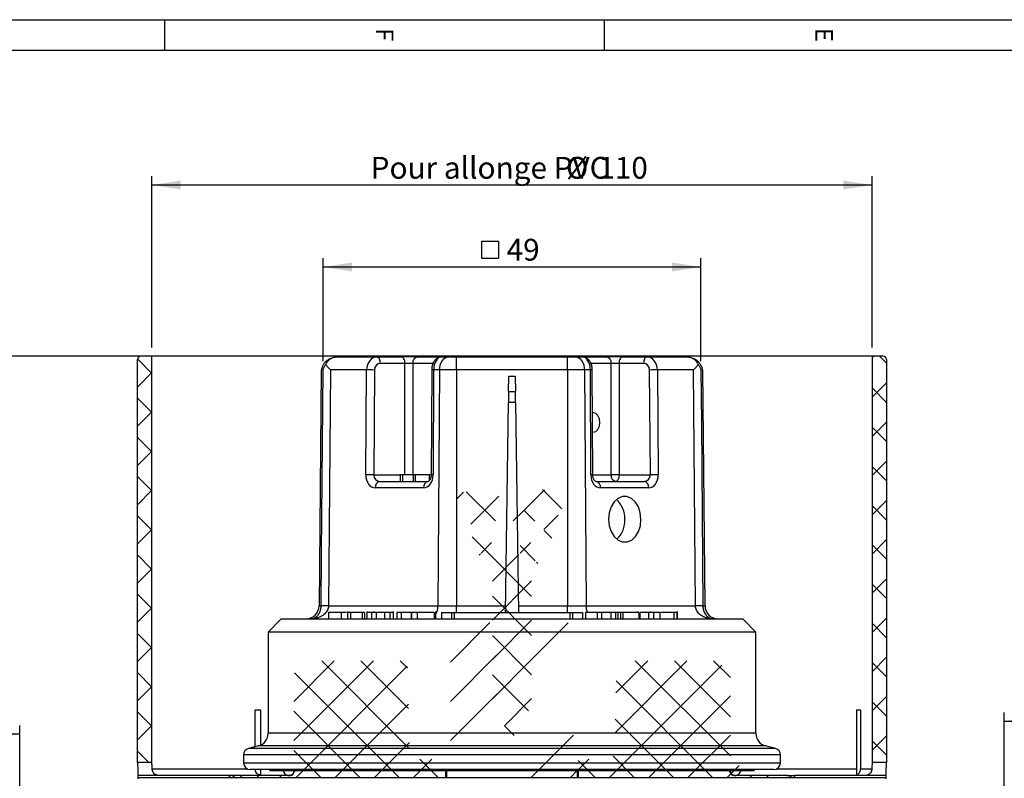
# Model space of a CAD drawing. Units: millimetres. Extents: x 0 to 561, y 0 to 396.
# Drawn here: x 124 to 274, y 273 to 389 of the extents above; entities that cross this region are included whole.
import ezdxf

# ---------------------------------------------------------------- set-up
doc = ezdxf.new("R2010")
doc.units = ezdxf.units.MM
doc.header["$LTSCALE"] = 1.333333
doc.layers.add('1', color=7, linetype='Continuous', lineweight=25)
doc.layers.add('2', color=7, linetype='Continuous', lineweight=25)
doc.layers.add('5', color=7, linetype='Continuous')
doc.layers.add('SLD-0', color=7, linetype='Continuous')
doc.styles.add('SLDTEXTSTYLE1', font='TXT', dxfattribs={"width": 0.721649})
doc.styles.add('SLDTEXTSTYLE2', font='TXT', dxfattribs={"width": 0.605})
doc.dimstyles.new('SLDDIMSTYLE1', dxfattribs={"dimtxt": 3.333333, "dimasz": 4.402667, "dimexe": 0, "dimexo": 0.0625, "dimgap": 0.833333, "dimtad": 1, "dimdec": 1, "dimrnd": 1e-09, "dimzin": 12, "dimdsep": 46, "dimtxsty": 'SLDTEXTSTYLE2', "dimsah": 1, "dimcen": 0.09, "dimadec": 0, "dimazin": 3, "dimtol": 1, "dimtp": 1, "dimtm": 1, "dimtfac": 1, "dimtdec": 1, "dimtofl": 0, "dimtmove": 0, "dimatfit": 3, "dimfxl": 0, "dimfrac": 2, "dimtolj": 1, "dimarcsym": 0})
doc.dimstyles.new('SLDDIMSTYLE5', dxfattribs={"dimtxt": 3.333333, "dimasz": 4.402667, "dimexe": 0, "dimexo": 0.0625, "dimgap": 0.833333, "dimtad": 1, "dimdec": 1, "dimrnd": 1e-09, "dimzin": 12, "dimdsep": 46, "dimtxsty": 'SLDTEXTSTYLE2', "dimsah": 1, "dimcen": 0.09, "dimadec": 0, "dimazin": 3, "dimtol": 1, "dimtp": 3, "dimtm": 3, "dimtfac": 1, "dimtdec": 1, "dimtofl": 0, "dimtmove": 0, "dimatfit": 3, "dimfxl": 0, "dimfrac": 2, "dimtolj": 1, "dimarcsym": 0})
doc.dimstyles.new('SLDDIMSTYLE6', dxfattribs={"dimtxt": 3.333333, "dimasz": 4.402667, "dimexe": 0, "dimexo": 0.0625, "dimgap": 0.833333, "dimtad": 1, "dimdec": 1, "dimrnd": 1e-09, "dimzin": 12, "dimdsep": 46, "dimtxsty": 'SLDTEXTSTYLE2', "dimsah": 1, "dimcen": 0.09, "dimadec": 0, "dimazin": 3, "dimtfac": 1, "dimtdec": 1, "dimtofl": 0, "dimtmove": 0, "dimatfit": 3, "dimfxl": 0, "dimfrac": 2, "dimtolj": 1, "dimtzin": 12, "dimarcsym": 0})

# ---------------------------------------------------------------- blocks, each defined once
blk = doc.blocks.new('_D_1')
at = {"layer": 'SLD-0', "color": 7}
for p, q in [((37.49, 253.15), (37.49, 281.43)), ((123.54, 254.17), (123.54, 281.43)), ((123.54, 280.1), (37.49, 280.1))]:
    blk.add_line(p, q, dxfattribs=at)
for points in [[(37.49, 280.1), (41.89, 279.42), (41.89, 280.78)], [(123.54, 280.1), (119.13, 280.78), (119.13, 279.42)]]:
    blk.add_solid(points, dxfattribs=at)
at = {"layer": 'SLD-0', "color": 7, "char_height": 3.333, "attachment_point": 1, "style": 'SLDTEXTSTYLE2'}
for s, insert in [('87', (74.98, 284.4)), ('±1', (80.2, 284.4))]:
    blk.add_mtext(s, dxfattribs=dict(at, insert=insert))
blk = doc.blocks.new('_D_2')
at = {"layer": 'SLD-0', "color": 7}
for p, q in [((273.94, 254.17), (273.94, 283.45)), ((359.99, 253.15), (359.99, 283.45)), ((273.94, 282.12), (359.99, 282.12))]:
    blk.add_line(p, q, dxfattribs=at)
for points in [[(273.94, 282.12), (278.34, 281.44), (278.34, 282.79)], [(359.99, 282.12), (355.59, 282.79), (355.59, 281.44)]]:
    blk.add_solid(points, dxfattribs=at)
at = {"layer": 'SLD-0', "color": 7, "attachment_point": 1, "style": 'SLDTEXTSTYLE2'}
for s, insert, char_height in [('87', (311.63, 286.42), 3.333), ('±1', (316.85, 286.42), 3.333), ('mini = 70 selon NF T54-972', (293.32, 281.23), 3.3333)]:
    blk.add_mtext(s, dxfattribs=dict(at, insert=insert, char_height=char_height))
blk = doc.blocks.new('_D_6')
at = {"layer": 'SLD-0', "color": 7}
for p, q in [((142.41, 337.82), (17.7, 337.82)), ((19.04, 337.82), (19.04, 188.32)), ((98.65, 188.32), (17.7, 188.32))]:
    blk.add_line(p, q, dxfattribs=at)
for points in [[(19.04, 337.82), (18.36, 333.41), (19.71, 333.41)], [(19.04, 188.32), (19.71, 192.72), (18.36, 192.72)]]:
    blk.add_solid(points, dxfattribs=at)
at = {"layer": 'SLD-0', "color": 7, "char_height": 3.333, "attachment_point": 1, "rotation": 90, "style": 'SLDTEXTSTYLE2'}
for s, insert in [('±3', (14.74, 274.02)), ('148', (14.74, 266.72))]:
    blk.add_mtext(s, dxfattribs=dict(at, insert=insert))
blk = doc.blocks.new('_D_7')
at = {"layer": 'SLD-0', "color": 7}
for p, q in [((143.74, 339.15), (143.74, 365.3)), ((253.74, 339.15), (253.74, 365.3)), ((143.74, 363.97), (253.74, 363.97))]:
    blk.add_line(p, q, dxfattribs=at)
for points in [[(143.74, 363.97), (148.14, 363.29), (148.14, 364.64)], [(253.74, 363.97), (249.34, 364.64), (249.34, 363.29)]]:
    blk.add_solid(points, dxfattribs=at)
at = {"layer": 'SLD-0', "color": 7, "attachment_point": 1, "style": 'SLDTEXTSTYLE2'}
for s, insert, char_height in [('Pour allonge PVC', (177.15, 368.26), 3.3333), ('%%c', (207, 368.26), 3.333), ('110', (211.92, 368.26), 3.333)]:
    blk.add_mtext(s, dxfattribs=dict(at, insert=insert, char_height=char_height))
blk = doc.blocks.new('SW_SYMBOL_MOD_BOX')
at = {"layer": 'SLD-0', "color": 0}
for p, q in [((267, 267), (267, 1067)), ((267, 1067), (1067, 1067)), ((1067, 1067), (1067, 267)), ((267, 267), (1067, 267))]:
    blk.add_line(p, q, dxfattribs=at)
blk = doc.blocks.new('_D_8')
at = {"layer": 'SLD-0', "color": 7}
for p, q in [((169.87, 337.07), (169.87, 352.78)), ((227.6, 337.07), (227.6, 352.78)), ((169.87, 351.45), (227.6, 351.45))]:
    blk.add_line(p, q, dxfattribs=at)
for points in [[(169.87, 351.45), (174.28, 350.77), (174.28, 352.13)], [(227.6, 351.45), (223.2, 352.13), (223.2, 350.77)]]:
    blk.add_solid(points, dxfattribs=at)
at = {"layer": 'SLD-0', "color": 7, "xscale": 0.003222669349429913, "yscale": 0.003222669349429913, "zscale": 0.003222669349429913}
blk.add_blockref('SW_SYMBOL_MOD_BOX', (193.25, 351.93), dxfattribs=at)
at = {"layer": 'SLD-0', "color": 7, "insert": (197.91, 355.75), "char_height": 3.333, "attachment_point": 1, "style": 'SLDTEXTSTYLE2'}
blk.add_mtext('49', dxfattribs=at)

msp = doc.modelspace()

# ---------------------------------------------------------------- hatches: boundary and pattern name
at = {"linetype": 'Continuous', "lineweight": 18}
h = msp.add_hatch(dxfattribs=at)
h.set_pattern_fill('ANSI37', scale=1.33333, angle=2.8e-322, style=0)
edge = h.paths.add_edge_path(flags=0)
edge.add_line((143.74, 275.82), (143.74, 337.82))
edge.add_line((143.74, 337.82), (142.04, 337.82))
edge.add_arc((142.04, 337.32), 0.5, 90, 180)
edge.add_line((141.54, 337.32), (141.54, 275.82))
edge.add_line((141.54, 275.82), (143.74, 275.82))
h = msp.add_hatch(dxfattribs=at)
h.set_pattern_fill('ANSI37', scale=1.33333, angle=2.8e-322, style=0)
edge = h.paths.add_edge_path(flags=0)
edge.add_line((253.74, 337.82), (253.74, 275.82))
edge.add_line((253.74, 275.82), (255.94, 275.82))
edge.add_line((255.94, 275.82), (255.94, 337.32))
edge.add_arc((255.44, 337.32), 0.5, 0, 90)
edge.add_line((255.44, 337.82), (253.74, 337.82))
h = msp.add_hatch(dxfattribs=at)
h.set_pattern_fill('ANSI37', scale=1.33333, angle=90, style=0)
edge = h.paths.add_edge_path(flags=0)
edge.add_line((193.14, 308.69), (193.74, 308.69))
edge.add_line((193.74, 308.69), (193.74, 310.69))
edge.add_arc((195.74, 310.69), 2, 90, 180, ccw=False)
edge.add_line((195.74, 312.69), (201.74, 312.69))
edge.add_arc((201.74, 310.69), 2, 0, 90, ccw=False)
edge.add_line((203.74, 310.69), (203.74, 308.69))
edge.add_line((203.74, 308.69), (204.34, 308.69))
edge.add_arc((204.34, 309.19), 0.5, 270, 360)
edge.add_line((204.84, 309.19), (204.84, 311.89))
edge.add_line((204.84, 311.89), (207.34, 316.22))
edge.add_line((207.34, 316.22), (207.34, 316.82))
edge.add_arc((198.74, 276.73), 41, 77.8919, 86.5094)
edge.add_line((201.23, 317.66), (200.74, 317.2))
edge.add_line((200.74, 317.2), (200.74, 314.69))
edge.add_arc((200.24, 314.69), 0.5, 270, 360, ccw=False)
edge.add_line((200.24, 314.19), (197.24, 314.19))
edge.add_arc((197.24, 314.69), 0.5, 180, 270, ccw=False)
edge.add_line((196.74, 314.69), (196.74, 317.2))
edge.add_line((196.74, 317.2), (196.24, 317.66))
edge.add_arc((198.74, 276.73), 41, 93.4906, 102.1081)
edge.add_line((190.14, 316.82), (190.14, 316.22))
edge.add_line((190.14, 316.22), (192.64, 311.89))
edge.add_line((192.64, 311.89), (192.64, 309.19))
edge.add_arc((193.14, 309.19), 0.5, 180, 270)
h = msp.add_hatch(dxfattribs=at)
h.set_pattern_fill('ANSI37', scale=1.33333, angle=2.8e-322, style=0)
h.paths.add_polyline_path([(195.21, 305.65), (195.41, 305.89), (192.93, 308.85), (192.74, 308.62)], flags=0)
h = msp.add_hatch(dxfattribs=at)
h.set_pattern_fill('ANSI37', scale=1.33333, angle=90, style=0)
h.paths.add_polyline_path([(198.74, 279.36), (201.74, 284.55), (201.74, 306.05), (204.69, 309), (204.69, 309.36), (199.98, 309.36), (199.98, 307.56), (197.5, 307.56), (197.5, 309.36), (192.79, 309.36), (192.79, 309), (195.74, 306.05), (195.74, 284.55)], flags=0)
h = msp.add_hatch(dxfattribs=at)
h.set_pattern_fill('ANSI37', scale=1.33333, angle=2.8e-322, style=0)
h.paths.add_polyline_path([(204.74, 308.62), (204.54, 308.85), (202.07, 305.89), (202.26, 305.65)], flags=0)
h = msp.add_hatch(dxfattribs=at)
h.set_pattern_fill('ANSI34', scale=1.3333, angle=2.8e-322, style=0)
h.paths.add_polyline_path([(208.7, 275.82), (208.2, 276.32), (208.14, 276.32), (208.14, 296.32), (207.14, 297.32), (202.19, 297.32), (201.04, 295.32), (201.04, 278.82), (198.74, 277.49), (196.44, 278.82), (196.44, 295.32), (195.28, 297.32), (190.34, 297.32), (189.34, 296.32), (189.34, 276.32), (189.28, 276.32), (188.78, 275.82), (188.78, 273.46), (208.7, 273.46)], flags=0)
h = msp.add_hatch(dxfattribs=at)
h.set_pattern_fill('ANSI37', scale=1.33333, angle=2.8e-322, style=0)
edge = h.paths.add_edge_path(flags=0)
edge.add_line((188.64, 273.46), (188.64, 276.32))
edge.add_line((188.64, 276.32), (184.11, 276.32))
edge.add_arc((184.11, 277.32), 1, 181.5275, 270, ccw=False)
edge.add_line((183.11, 277.29), (182.76, 290.34))
edge.add_arc((181.76, 290.32), 1, 1.5275, 90)
edge.add_line((181.76, 291.32), (167.39, 291.32))
edge.add_line((167.39, 291.32), (165.39, 289.32))
edge.add_line((165.39, 289.32), (165.39, 274.32))
edge.add_arc((164.89, 274.32), 0.5, 270, 360, ccw=False)
edge.add_line((164.89, 273.82), (156.74, 273.82))
edge.add_arc((156.74, 272.82), 1, 90, 140.2526)
edge.add_line((155.97, 273.46), (188.64, 273.46))
h = msp.add_hatch(dxfattribs=at)
h.set_pattern_fill('ANSI37', scale=1.33333, angle=2.8e-322, style=0)
edge = h.paths.add_edge_path(flags=0)
edge.add_line((208.84, 276.32), (208.84, 273.46))
edge.add_line((208.84, 273.46), (241.51, 273.46))
edge.add_arc((240.74, 272.82), 1, 39.7474, 90)
edge.add_line((240.74, 273.82), (232.59, 273.82))
edge.add_arc((232.59, 274.32), 0.5, 180, 270, ccw=False)
edge.add_line((232.09, 274.32), (232.09, 289.32))
edge.add_line((232.09, 289.32), (230.09, 291.32))
edge.add_line((230.09, 291.32), (215.71, 291.32))
edge.add_arc((215.71, 290.32), 1, 90, 178.4725)
edge.add_line((214.71, 290.34), (214.36, 277.29))
edge.add_arc((213.36, 277.32), 1, 270, 358.4725, ccw=False)
edge.add_line((213.36, 276.32), (208.84, 276.32))
h = msp.add_hatch(dxfattribs=at)
h.set_pattern_fill('ANSI37', scale=1.33333, angle=90, style=0)
edge = h.paths.add_edge_path(flags=0)
edge.add_arc((164.65, 274.71), 0.89, 20.2482, 261.4029)
edge.add_line((164.52, 273.83), (164.79, 273.83))
edge.add_arc((164.65, 274.71), 0.89, 278.5971, 339.7518)
edge.add_line((165.49, 274.4), (165.49, 275.01))
h = msp.add_hatch(dxfattribs=at)
h.set_pattern_fill('ANSI37', scale=1.33333, angle=90, style=0)
edge = h.paths.add_edge_path(flags=0)
edge.add_arc((232.82, 274.71), 0.89, 200.2482, 261.4029)
edge.add_line((232.69, 273.83), (232.96, 273.83))
edge.add_arc((232.82, 274.71), 0.89, 278.5971, 519.7518)
edge.add_line((231.99, 275.01), (231.99, 274.4))

# ---------------------------------------------------------------- linework, layer by layer
at = {"color": 7, "linetype": 'Continuous', "lineweight": 25}
for p, q in [((141.54, 275.82), (141.54, 337.32)), ((143.74, 337.82), (142.04, 337.82)), ((143.74, 275.82), (143.74, 337.82)), ((253.74, 337.82), (143.74, 337.82)), ((171.95, 337.72), (171.96, 337.72)), ((171.96, 337.72), (178.13, 337.72)), ((178.13, 337.72), (181.88, 337.72)), ((184.3, 337.72), (181.88, 337.72)), ((184.3, 337.72), (188, 337.72)), ((188, 337.72), (189.07, 337.72)), ((189.07, 337.72), (190.25, 337.72)), ((190.25, 335.73), (190.25, 337.72)), ((190.25, 337.72), (207.23, 337.72)), ((207.23, 335.73), (207.23, 337.72)), ((207.23, 337.72), (208.41, 337.72)), ((208.41, 337.72), (209.48, 337.72)), ((209.48, 337.72), (213.18, 337.72)), ((215.59, 337.72), (213.18, 337.72)), ((215.59, 337.72), (219.35, 337.72)), ((219.35, 337.72), (225.52, 337.72)), ((225.52, 337.72), (225.53, 337.72)), ((253.74, 337.82), (253.74, 275.82)), ((255.44, 337.82), (253.74, 337.82)), ((255.94, 337.32), (255.94, 275.82)), ((169.57, 335.72), (169.26, 299.7)), ((169.68, 335.72), (169.57, 335.72)), ((169.87, 335.73), (169.68, 335.73)), ((171, 335.73), (170.71, 299.7)), ((176.53, 335.73), (171, 335.73)), ((176.4, 319.72), (176.53, 335.73)), ((177.73, 335.72), (177.61, 319.72)), ((182.38, 336.72), (178.63, 336.72)), ((182.38, 319.72), (182.38, 336.72)), ((183.59, 336.72), (182.38, 336.72)), ((183.59, 336.72), (183.59, 319.72)), ((186.48, 335.73), (186.41, 319.72)), ((186.77, 335.73), (186.7, 319.72)), ((187.65, 335.73), (186.77, 335.73)), ((187.65, 335.73), (187.43, 299.7)), ((190.25, 335.73), (187.65, 335.73)), ((190.25, 335.73), (190.25, 299.7)), ((207.23, 335.73), (190.25, 335.73)), ((207.23, 335.73), (207.23, 299.7)), ((209.82, 335.73), (207.23, 335.73)), ((209.82, 335.73), (210.05, 299.7)), ((210.71, 335.73), (209.82, 335.73)), ((210.78, 319.72), (210.71, 335.73)), ((211.07, 319.72), (211, 335.73)), ((213.89, 319.72), (213.89, 336.72)), ((215.09, 336.72), (213.89, 336.72)), ((215.09, 336.72), (215.09, 319.72)), ((218.85, 336.72), (215.09, 336.72)), ((219.87, 319.72), (219.74, 335.72)), ((220.95, 335.73), (221.08, 319.72)), ((226.47, 335.73), (220.95, 335.73)), ((226.77, 299.7), (226.47, 335.73)), ((227.8, 335.73), (227.6, 335.73)), ((227.91, 335.72), (227.8, 335.72)), ((228.22, 299.7), (227.91, 335.72)), ((198.21, 332.44), (198.24, 334.72)), ((199.24, 334.72), (198.24, 334.72)), ((199.24, 334.72), (199.27, 332.44)), ((198.21, 332.44), (199.27, 332.44)), ((197.75, 298.72), (198.18, 330.77)), ((199.29, 330.77), (198.18, 330.77)), ((199.29, 330.77), (199.73, 298.72)), ((181.68, 319.84), (181.68, 318.72)), ((182.01, 319.72), (182.01, 318.72)), ((183.65, 319.84), (183.65, 318.72)), ((183.96, 319.72), (183.96, 318.72)), ((186.41, 319.72), (186.07, 319.72)), ((215.09, 319.72), (213.89, 319.72)), ((215.09, 319.72), (219.87, 319.72)), ((185.23, 317.72), (177.85, 317.72)), ((178.56, 318.72), (185.93, 318.72)), ((211.54, 318.72), (218.92, 318.72)), ((219.63, 317.72), (212.25, 317.72)), ((170.71, 299.7), (187.43, 299.7)), ((187.43, 299.7), (190.25, 299.7)), ((190.25, 299.7), (197.74, 299.7)), ((197.74, 299.7), (197.74, 298.72)), ((199.74, 299.7), (199.74, 298.72)), ((199.74, 299.7), (207.23, 299.7)), ((207.23, 299.7), (210.05, 299.7)), ((210.05, 299.7), (226.77, 299.7)), ((170.71, 298.72), (170.71, 297.72)), ((172.63, 298.72), (170.71, 298.72)), ((172.63, 298.72), (172.63, 297.72)), ((173.47, 298.72), (172.63, 298.72)), ((173.6, 298.84), (173.6, 297.72)), ((174.09, 298.72), (174.09, 297.72)), ((175.86, 298.72), (175.86, 297.72)), ((176.22, 298.72), (176.22, 297.72)), ((176.57, 298.84), (176.57, 297.72)), ((177.27, 298.72), (177.27, 297.72)), ((177.63, 298.72), (177.63, 298.84)), ((178.01, 298.72), (178.01, 297.72)), ((179.26, 298.72), (179.26, 297.72)), ((180.06, 298.72), (180.06, 297.72)), ((180.65, 297.72), (180.65, 298.84)), ((181.17, 298.72), (181.17, 297.72)), ((181.83, 298.72), (181.17, 298.72)), ((181.83, 298.72), (181.83, 297.72)), ((183.26, 298.72), (181.83, 298.72)), ((183.32, 298.72), (183.32, 297.72)), ((183.4, 298.72), (183.4, 297.72)), ((184.27, 298.72), (184.27, 297.72)), ((186.85, 298.72), (186.85, 297.72)), ((187.12, 297.72), (187.12, 298.84)), ((187.95, 298.72), (187.95, 297.72)), ((187.95, 298.72), (189.48, 298.72)), ((189.48, 298.72), (189.48, 297.72)), ((189.48, 298.72), (189.9, 298.72)), ((189.9, 298.72), (189.9, 297.72)), ((189.9, 298.72), (207.58, 298.72)), ((207.58, 298.72), (207.58, 297.72)), ((207.58, 298.72), (208, 298.72)), ((208, 298.72), (208, 297.72)), ((208, 298.72), (209.53, 298.72)), ((209.53, 298.72), (209.53, 297.72)), ((209.99, 298.72), (209.99, 297.72)), ((211.74, 298.72), (209.99, 298.72)), ((211.74, 298.72), (211.74, 297.72)), ((212.41, 298.72), (211.74, 298.72)), ((212.41, 298.72), (212.41, 297.72)), ((213.86, 298.72), (212.41, 298.72)), ((213.86, 298.72), (213.86, 297.72)), ((214.56, 298.72), (213.86, 298.72)), ((214.56, 298.72), (214.56, 297.72)), ((214.93, 298.72), (214.56, 298.72)), ((214.93, 298.72), (214.93, 297.72)), ((215.3, 298.72), (214.93, 298.72)), ((215.3, 298.72), (215.3, 297.72)), ((215.67, 298.72), (215.3, 298.72)), ((215.67, 298.72), (215.67, 297.72)), ((218.12, 298.72), (215.67, 298.72)), ((217.91, 298.84), (217.91, 298.72)), ((218.12, 298.72), (218.12, 297.72)), ((218.24, 298.72), (218.24, 297.72)), ((219.61, 298.72), (219.61, 297.72)), ((219.85, 298.84), (219.85, 298.72)), ((220.36, 298.72), (220.36, 297.72)), ((221.32, 298.72), (220.36, 298.72)), ((221.32, 298.72), (221.32, 297.72)), ((223.48, 298.72), (223.48, 297.72)), ((223.92, 298.72), (223.92, 297.72)), ((224, 297.72), (224, 298.84)), ((163.49, 297.72), (161.49, 295.72)), ((163.49, 297.72), (198.74, 297.72)), ((198.74, 297.72), (233.99, 297.72)), ((235.99, 295.72), (233.99, 297.72)), ((161.49, 295.72), (161.49, 280.26)), ((198.74, 295.72), (161.49, 295.72)), ((235.99, 295.72), (198.74, 295.72)), ((235.99, 280.26), (235.99, 295.72)), ((159.5, 278.19), (159.5, 283.82)), ((159.5, 283.82), (160.35, 283.82)), ((160.35, 278.45), (160.35, 283.82)), ((251.36, 283.82), (251.36, 273.96)), ((251.36, 283.82), (251.99, 283.82)), ((251.99, 283.82), (251.99, 274.82)), ((160.01, 278.32), (158.48, 277.91)), ((239, 277.91), (237.47, 278.32)), ((157.74, 276.95), (157.74, 275.72)), ((239.74, 275.72), (239.74, 276.95)), ((143.74, 275.82), (141.54, 275.82)), ((255.94, 275.82), (253.74, 275.82)), ((141.57, 273.82), (141.57, 273.46)), ((144.78, 273.82), (141.57, 273.82)), ((155.53, 273.82), (144.78, 273.82)), ((155.53, 273.82), (155.53, 273.46)), ((155.61, 273.82), (155.53, 273.82)), ((155.61, 273.82), (155.61, 273.46)), ((156.74, 273.82), (155.61, 273.82)), ((164.89, 273.82), (156.74, 273.82)), ((238.74, 274.72), (158.74, 274.72)), ((160.35, 274.05), (160.35, 274.72)), ((161.74, 274.72), (161.74, 274.52)), ((235.74, 274.52), (161.74, 274.52)), ((164.52, 273.83), (164.79, 273.83)), ((164.99, 273.83), (164.79, 273.83)), ((165.39, 274.52), (165.39, 274.32)), ((165.49, 274.52), (165.49, 274.4)), ((188.64, 273.46), (188.64, 274.52)), ((188.78, 273.46), (188.78, 274.52)), ((208.7, 274.52), (208.7, 273.46)), ((208.84, 274.52), (208.84, 273.46)), ((231.99, 274.4), (231.99, 274.52)), ((232.09, 274.32), (232.09, 274.52)), ((232.69, 273.83), (232.49, 273.83)), ((240.74, 273.82), (232.59, 273.82)), ((232.69, 273.83), (232.96, 273.83)), ((235.74, 274.52), (235.74, 274.72)), ((240.74, 273.82), (241.87, 273.82)), ((241.87, 273.82), (241.87, 273.46)), ((241.94, 273.82), (241.87, 273.82)), ((241.94, 273.46), (241.94, 273.82)), ((252.7, 273.82), (241.94, 273.82)), ((251.99, 274.82), (253.71, 274.82)), ((255.9, 273.82), (252.7, 273.82)), ((255.9, 273.46), (255.9, 273.82)), ((141.57, 273.46), (141.57, 273.32)), ((255.9, 273.46), (141.57, 273.46)), ((255.9, 273.32), (255.9, 273.46))]:
    msp.add_line(p, q, dxfattribs=at)
at = {"color": 8, "linetype": 'Continuous', "lineweight": 25}
for p, q in [((186.68, 336.72), (183.59, 336.72)), ((213.89, 336.72), (210.81, 336.72)), ((177.61, 319.72), (181.56, 319.72)), ((182.36, 319.72), (182.38, 319.72)), ((186.07, 319.72), (186.07, 318.79)), ((211.07, 319.72), (213.89, 319.72)), ((169.26, 299.7), (169.58, 299.7)), ((190.25, 298.72), (190.25, 299.7)), ((207.23, 298.72), (207.23, 299.7)), ((227.9, 299.7), (228.22, 299.7)), ((235.99, 280.26), (161.49, 280.26)), ((237.47, 278.32), (160.01, 278.32)), ((239.74, 276.95), (157.74, 276.95)), ((239, 277.91), (158.48, 277.91)), ((239.74, 275.72), (157.74, 275.72)), ((143.77, 274.82), (158.3, 274.82)), ((239.17, 274.82), (251.36, 274.82))]:
    msp.add_line(p, q, dxfattribs=at)
at = {"color": 7, "linetype": 'Continuous', "lineweight": 25, "flags": 128}
for points in [[(178.63, 336.72), (178.62, 336.91), (178.59, 337.1), (178.55, 337.27), (178.48, 337.42), (178.41, 337.55), (178.32, 337.64), (178.23, 337.7), (178.13, 337.72)], [(182.38, 336.72), (182.37, 336.91), (182.35, 337.1), (182.3, 337.27), (182.24, 337.42), (182.16, 337.55), (182.08, 337.64), (181.98, 337.7), (181.88, 337.72)], [(215.59, 337.72), (215.5, 337.7), (215.4, 337.64), (215.32, 337.55), (215.24, 337.42), (215.18, 337.27), (215.13, 337.1), (215.1, 336.91), (215.09, 336.72)], [(219.35, 337.72), (219.25, 337.7), (219.15, 337.64), (219.07, 337.55), (218.99, 337.42), (218.93, 337.27), (218.88, 337.1), (218.86, 336.91), (218.85, 336.72)], [(169.58, 299.7), (169.64, 307.7), (169.87, 335.73)], [(227.6, 335.73), (227.67, 327.73), (227.9, 299.7)], [(212.17, 327.72), (212.09, 328.29), (211.86, 328.78), (211.52, 329.1), (211.11, 329.22), (211.03, 329.21)], [(211.04, 326.22), (211.11, 326.22), (211.52, 326.33), (211.86, 326.65), (212.09, 327.14), (212.17, 327.72)], [(215.09, 319.72), (215.08, 319.52), (215.06, 319.33), (215.01, 319.16), (214.95, 319.01), (214.87, 318.88), (214.78, 318.79), (214.69, 318.73), (214.59, 318.72)], [(218.44, 312.93), (218.34, 313.92), (218.04, 314.82), (217.57, 315.58), (216.98, 316.12), (216.3, 316.4), (215.6, 316.4), (214.92, 316.12), (214.33, 315.58), (213.88, 314.82), (213.59, 313.92), (213.49, 312.93), (213.6, 311.95), (213.9, 311.04), (214.36, 310.29), (214.96, 309.75), (215.64, 309.47), (216.34, 309.47), (217.02, 309.75), (217.61, 310.29), (218.06, 311.04), (218.35, 311.95), (218.44, 312.93)]]:
    msp.add_lwpolyline(points, dxfattribs=at)
at = {"color": 7, "linetype": 'Continuous', "lineweight": 25}
for centre, radius, start, end in [((142.04, 337.32), 0.5, 90, 180), ((184.47, 336.84), 0.893, 101.4218, 188.0495), ((189.42, 335.97), 1.78, 101.3238, 187.6753), ((208.06, 335.97), 1.78, 352.3247, 78.6762), ((213, 336.84), 0.893, 351.9505, 78.5782), ((255.44, 337.32), 0.5, 0, 90), ((175.76, 146.42), 189.31, 89.4031, 89.7685), ((221.71, 146.42), 189.31, 90.2315, 90.5969), ((175.64, 130.41), 189.31, 89.4031, 89.7685), ((214.77, 319.59), 0.893, 171.9505, 258.5782), ((221.84, 130.41), 189.31, 90.2315, 90.5969), ((178.73, 317.84), 0.89, 101.3238, 187.6753), ((186.11, 317.84), 0.89, 101.3238, 187.6753), ((211.37, 317.84), 0.89, 352.3247, 78.6762), ((218.74, 317.84), 0.89, 352.3247, 78.6762), ((212.07, 313.06), 3.9, 357.6623, 47.76), ((212.1, 312.69), 3.87, 313.5124, 3.0856), ((167.26, 299.72), 2, 270, 359.5), ((170.14, 221.39), 78.31, 89.5875, 90.4125), ((227.33, 221.39), 78.31, 89.5875, 90.4125), ((230.22, 299.72), 2, 180.5, 270), ((159.49, 280.26), 2, 285, 0), ((237.99, 280.26), 2, 180, 255), ((158.74, 276.95), 1, 105, 180), ((238.74, 276.95), 1, 0, 75), ((158.74, 275.72), 1, 180, 270), ((238.74, 275.72), 1, 270, 0), ((156.74, 272.82), 1, 90, 140.2526), ((164.65, 274.71), 0.89, 192.3266, 261.4029), ((164.65, 274.71), 0.89, 278.5971, 339.7518), ((164.89, 274.32), 0.5, 270, 0), ((232.82, 274.71), 0.89, 200.2482, 261.4029), ((232.59, 274.32), 0.5, 180, 270), ((232.82, 274.71), 0.89, 278.5971, 347.6734), ((240.74, 272.82), 1, 39.7474, 90)]:
    msp.add_arc(centre, radius, start, end, dxfattribs=at)
at = {"color": 8, "linetype": 'Continuous', "lineweight": 25}
for centre, radius, start, end in [((186.7, 330.8), 4.93, 89.122, 92.5246), ((210.77, 329.87), 5.86, 87.7444, 90.609), ((186.62, 314.88), 4.84, 89.0977, 92.5639), ((210.84, 314.03), 5.69, 87.6899, 90.638), ((184.9, 299.68), 2.53, 331.2955, 0.4286), ((212.69, 299.7), 2.65, 180.0135, 201.8097)]:
    msp.add_arc(centre, radius, start, end, dxfattribs=at)
at = {"color": 7, "linetype": 'Continuous', "lineweight": 25}
for centre, major_axis, ratio, start_param, end_param in [((178.13, 335.72), (0, 2), 0.801841, 0, 1.56207), ((188, 335.72), (0, 2), 0.612372, 0, 1.56207), ((209.48, 335.72), (0, 2), 0.612372, 4.721116, 6.283185), ((219.35, 335.72), (0, 2), 0.801841, 4.721116, 6.283185), ((198.74, 332.96), (0, 29.19), 0.999962, 1.47569, 1.47629), ((178.63, 335.72), (0, 1), 0.896575, 0, 1.56207), ((218.85, 335.72), (0, 1), 0.896575, 4.721116, 6.283185), ((198.74, 332.96), (0, 29.19), 0.999962, 4.806895, 4.807496), ((198.18, 330.73), (0.07, 5), 0.000119, 1.221732, 1.561952), ((199.29, 330.73), (-0.07, 5), 0.000119, 4.721233, 5.061453), ((177.87, 319.72), (0.03, 2), 0.731954, 1.583134, 3.15393), ((178.57, 319.72), (0.208, 0.98), 0.960904, 1.772352, 3.343148), ((185.23, 319.72), (0.02, 2), 0.732019, 3.148717, 4.719514), ((212.24, 319.72), (-0.02, 2), 0.732019, 1.563672, 3.134468), ((218.9, 319.72), (-0.208, 0.98), 0.960904, 2.940037, 4.510834), ((219.61, 319.72), (-0.03, 2), 0.731954, 3.129255, 4.700051)]:
    msp.add_ellipse(centre, major_axis=major_axis, ratio=ratio, start_param=start_param, end_param=end_param, dxfattribs=at)
for points, knots in [([(169.68, 335.73), (169.7, 335.88), (169.75, 336.17), (169.93, 336.56), (170.19, 336.91), (170.47, 337.18), (170.77, 337.39), (171.06, 337.54), (171.35, 337.64), (171.64, 337.7), (171.84, 337.71), (171.95, 337.72)], [0, 0, 0, 0, 0.155013, 0.314351, 0.444623, 0.578269, 0.674, 0.772029, 0.845875, 0.921607, 1, 1, 1, 1]), ([(170.28, 336.58), (170.35, 336.7), (170.46, 336.92), (170.68, 337.18), (170.92, 337.39), (171.19, 337.55), (171.53, 337.68), (171.8, 337.72), (171.95, 337.72), (171.96, 337.72)], [0, 0, 0, 0, 0.183282, 0.324741, 0.469989, 0.617404, 0.768762, 0.994921, 1, 1, 1, 1]), ([(188, 337.72), (187.83, 337.7), (187.51, 337.66), (187.1, 337.39), (186.79, 337.01), (186.57, 336.51), (186.48, 336.05), (186.48, 335.78), (186.48, 335.73)], [0, 0, 0, 0, 0.1822994, 0.3501405, 0.5255087, 0.7239718, 0.9482331, 1, 1, 1, 1]), ([(211, 335.73), (210.99, 335.85), (210.98, 336.21), (210.83, 336.76), (210.52, 337.26), (210.1, 337.59), (209.73, 337.71), (209.52, 337.71), (209.48, 337.72)], [0, 0, 0, 0, 0.127185, 0.370432, 0.585014, 0.775983, 0.956226, 1, 1, 1, 1]), ([(225.52, 337.72), (225.52, 337.72), (225.68, 337.72), (225.94, 337.68), (226.28, 337.55), (226.55, 337.39), (226.79, 337.19), (227.02, 336.92), (227.13, 336.7), (227.19, 336.58)], [0, 0, 0, 0, 0.005079, 0.231238, 0.378677, 0.530011, 0.671499, 0.816718, 1, 1, 1, 1]), ([(225.53, 337.72), (225.68, 337.71), (226.01, 337.68), (226.44, 337.53), (226.81, 337.33), (227.11, 337.09), (227.39, 336.79), (227.6, 336.44), (227.74, 336.09), (227.78, 335.85), (227.8, 335.73)], [0, 0, 0, 0, 0.112319, 0.254771, 0.35875, 0.465689, 0.602943, 0.744128, 0.8709, 1, 1, 1, 1]), ([(169.87, 335.73), (169.87, 335.74), (169.91, 335.88), (170, 336.17), (170.19, 336.44), (170.28, 336.58)], [0, 0, 0, 0, 0.00865, 0.499498, 1, 1, 1, 1]), ([(170.28, 336.58), (170.38, 336.45), (170.59, 336.17), (170.86, 335.88), (171, 335.74), (171, 335.73)], [0, 0, 0, 0, 0.491618, 0.99155, 1, 1, 1, 1]), ([(226.47, 335.73), (226.48, 335.74), (226.62, 335.88), (226.89, 336.17), (227.09, 336.44), (227.19, 336.58)], [0, 0, 0, 0, 0.00845, 0.500212, 1, 1, 1, 1]), ([(227.19, 336.58), (227.29, 336.45), (227.47, 336.17), (227.57, 335.88), (227.6, 335.74), (227.6, 335.73)], [0, 0, 0, 0, 0.490709, 0.99135, 1, 1, 1, 1]), ([(182.01, 319.72), (181.9, 319.72), (181.72, 319.72), (181.7, 319.72), (181.7, 319.72)], [0, 0, 0, 0, 0.559506, 1, 1, 1, 1]), ([(183.65, 319.72), (183.52, 319.72), (183.25, 319.72), (182.76, 319.72), (182.32, 319.72), (182.11, 319.72), (182.01, 319.72)], [0, 0, 0, 0, 0.279996, 0.559465, 0.779626, 1, 1, 1, 1]), ([(183.96, 319.72), (183.89, 319.72), (183.76, 319.72), (183.65, 319.72), (183.68, 319.72), (183.69, 319.72)], [0, 0, 0, 0, 0.371294, 0.742501, 1, 1, 1, 1]), ([(186.07, 319.72), (185.77, 319.72), (185.31, 319.72), (184.58, 319.72), (184.19, 319.72), (184.04, 319.72), (183.96, 319.72)], [0, 0, 0, 0, 0.499699, 0.748851, 0.874411, 1, 1, 1, 1]), ([(186.41, 319.72), (186.4, 319.65), (186.39, 319.46), (186.32, 319.17), (186.19, 318.91), (186.05, 318.76), (185.96, 318.72), (185.94, 318.72), (185.93, 318.72)], [0, 0, 0, 0, 0.106741, 0.272069, 0.441522, 0.618262, 0.818892, 1, 1, 1, 1]), ([(211.54, 318.72), (211.54, 318.72), (211.52, 318.72), (211.44, 318.74), (211.29, 318.91), (211.16, 319.17), (211.08, 319.45), (211.07, 319.65), (211.07, 319.72)], [0, 0, 0, 0, 0.125611, 0.376829, 0.559209, 0.722953, 0.892993, 1, 1, 1, 1]), ([(170.71, 299.7), (170.7, 299.59), (170.68, 299.37), (170.56, 299.05), (170.38, 298.75), (170.13, 298.48), (169.83, 298.25), (169.47, 298.04), (169.08, 297.88), (168.71, 297.79), (168.35, 297.73), (168.12, 297.72), (167.99, 297.72), (167.98, 297.72), (167.97, 297.72)], [0, 0, 0, 0, 0.0904178, 0.1777614, 0.2713744, 0.3683569, 0.4732004, 0.5805029, 0.697161, 0.8159313, 0.8925414, 0.9914501, 0.9975808, 1, 1, 1, 1]), ([(167.97, 297.72), (167.98, 297.72), (167.98, 297.72), (168.06, 297.72), (168.2, 297.73), (168.41, 297.79), (168.63, 297.88), (168.86, 298.04), (169.06, 298.24), (169.24, 298.48), (169.38, 298.75), (169.49, 299.04), (169.56, 299.36), (169.57, 299.59), (169.58, 299.7)], [0, 0, 0, 0, 0.002373, 0.008458, 0.106601, 0.181889, 0.29914, 0.418245, 0.524687, 0.633173, 0.727454, 0.824707, 0.911207, 1, 1, 1, 1]), ([(229.5, 297.72), (229.5, 297.72), (229.49, 297.72), (229.36, 297.72), (229.13, 297.73), (228.77, 297.78), (228.4, 297.88), (228.01, 298.04), (227.65, 298.24), (227.35, 298.48), (227.1, 298.75), (226.92, 299.05), (226.8, 299.37), (226.78, 299.59), (226.77, 299.7)], [0, 0, 0, 0, 0.0024192, 0.0085499, 0.1074591, 0.1840695, 0.3007805, 0.4194985, 0.5244555, 0.6316443, 0.7254333, 0.8222378, 0.9095818, 1, 1, 1, 1]), ([(227.9, 299.7), (227.9, 299.59), (227.91, 299.36), (227.99, 299.05), (228.09, 298.75), (228.24, 298.48), (228.41, 298.25), (228.62, 298.04), (228.85, 297.88), (229.07, 297.79), (229.28, 297.73), (229.41, 297.72), (229.49, 297.72), (229.5, 297.72), (229.5, 297.72)], [0, 0, 0, 0, 0.088793, 0.175293, 0.269352, 0.366829, 0.473159, 0.581757, 0.698971, 0.818111, 0.893399, 0.991542, 0.997627, 1, 1, 1, 1]), ([(174.09, 298.72), (173.96, 298.72), (173.7, 298.72), (173.64, 298.72), (173.61, 298.72)], [0, 0, 0, 0, 0.511127, 1, 1, 1, 1]), ([(175.86, 298.72), (175.76, 298.72), (175.55, 298.72), (175.16, 298.72), (174.61, 298.72), (174.31, 298.72), (174.09, 298.72)], [0, 0, 0, 0, 0.186899, 0.373996, 0.561114, 1, 1, 1, 1]), ([(176.22, 298.72), (176.2, 298.72), (176.17, 298.72), (175.96, 298.72), (175.86, 298.72)], [0, 0, 0, 0, 0.559258, 1, 1, 1, 1]), ([(177.27, 298.72), (177.05, 298.72), (176.66, 298.72), (176.62, 298.72), (176.6, 298.72)], [0, 0, 0, 0, 0.546759, 1, 1, 1, 1]), ([(178.01, 298.72), (177.86, 298.72), (177.59, 298.72), (177.37, 298.72), (177.27, 298.72)], [0, 0, 0, 0, 0.559682, 1, 1, 1, 1]), ([(179.26, 298.72), (179.03, 298.72), (178.62, 298.72), (178.2, 298.72), (178.01, 298.72)], [0, 0, 0, 0, 0.5598622, 1, 1, 1, 1]), ([(180.06, 298.72), (179.93, 298.72), (179.7, 298.72), (179.4, 298.72), (179.26, 298.72)], [0, 0, 0, 0, 0.560167, 1, 1, 1, 1]), ([(180.62, 298.72), (180.63, 298.72), (180.69, 298.72), (180.47, 298.72), (180.2, 298.72), (180.06, 298.72)], [0, 0, 0, 0, 0.088202, 0.543353, 1, 1, 1, 1]), ([(184.27, 298.72), (184.06, 298.72), (183.68, 298.72), (183.49, 298.72), (183.4, 298.72)], [0, 0, 0, 0, 0.559923, 1, 1, 1, 1]), ([(186.85, 298.72), (186.71, 298.72), (186.42, 298.72), (185.7, 298.72), (184.92, 298.72), (184.49, 298.72), (184.27, 298.72)], [0, 0, 0, 0, 0.280682, 0.559645, 0.779554, 1, 1, 1, 1]), ([(219.61, 298.72), (219.47, 298.72), (219.2, 298.72), (218.68, 298.72), (218.41, 298.72), (218.24, 298.72)], [0, 0, 0, 0, 0.280237, 0.560976, 1, 1, 1, 1]), ([(220.36, 298.72), (220.23, 298.72), (219.99, 298.72), (219.72, 298.72), (219.61, 298.72)], [0, 0, 0, 0, 0.5603339, 1, 1, 1, 1]), ([(223.48, 298.72), (223.27, 298.72), (222.83, 298.72), (222.04, 298.72), (221.61, 298.72), (221.46, 298.72)], [0, 0, 0, 0, 0.395406, 0.78927, 1, 1, 1, 1]), ([(223.92, 298.72), (223.86, 298.72), (223.75, 298.72), (223.56, 298.72), (223.48, 298.72)], [0, 0, 0, 0, 0.559666, 1, 1, 1, 1]), ([(141.54, 275.82), (141.54, 275.81), (141.54, 275.78), (141.55, 275.54), (141.56, 275.09), (141.57, 274.49), (141.57, 274.04), (141.57, 273.82)], [0, 0, 0, 0, 0.141373, 0.35611, 0.570794, 0.785396, 1, 1, 1, 1]), ([(143.77, 274.82), (143.77, 274.84), (143.76, 275.05), (143.75, 275.4), (143.74, 275.75), (143.74, 275.79), (143.74, 275.82)], [0, 0, 0, 0, 0.033993, 0.356083, 0.678039, 1, 1, 1, 1]), ([(253.74, 275.82), (253.74, 275.81), (253.74, 275.78), (253.73, 275.54), (253.72, 275.17), (253.71, 274.9), (253.71, 274.82)], [0, 0, 0, 0, 0.211918, 0.533786, 0.855568, 1, 1, 1, 1]), ([(255.9, 273.82), (255.9, 273.96), (255.9, 274.34), (255.91, 274.9), (255.93, 275.4), (255.94, 275.75), (255.94, 275.79), (255.94, 275.82)], [0, 0, 0, 0, 0.141373, 0.35611, 0.570794, 0.785395, 1, 1, 1, 1]), ([(144.78, 273.82), (144.66, 273.83), (144.44, 273.85), (144.14, 274.02), (143.92, 274.27), (143.79, 274.55), (143.77, 274.73), (143.77, 274.82)], [0, 0, 0, 0, 0.208398, 0.416832, 0.623646, 0.8239, 1, 1, 1, 1]), ([(159.5, 274.82), (159.5, 274.72), (159.51, 274.52), (159.61, 274.27), (159.76, 274.1), (159.91, 274.01), (160.06, 273.96), (160.19, 273.95), (160.28, 273.95), (160.34, 273.99), (160.34, 274.03), (160.35, 274.05)], [0, 0, 0, 0, 0.162715, 0.359388, 0.470944, 0.565542, 0.660482, 0.74739, 0.832412, 0.917342, 1, 1, 1, 1]), ([(251.37, 273.96), (251.37, 273.96), (251.37, 273.94), (251.42, 273.95), (251.51, 273.99), (251.62, 274.05), (251.75, 274.16), (251.89, 274.35), (251.98, 274.58), (251.99, 274.75), (251.99, 274.82)], [0, 0, 0, 0, 0.076506, 0.178007, 0.279398, 0.381587, 0.489088, 0.646864, 0.861514, 1, 1, 1, 1]), ([(253.71, 274.82), (253.7, 274.71), (253.68, 274.51), (253.53, 274.22), (253.29, 273.99), (253, 273.84), (252.8, 273.82), (252.7, 273.82)], [0, 0, 0, 0, 0.209905, 0.420443, 0.619152, 0.820406, 1, 1, 1, 1])]:
    msp.add_open_spline(points, degree=3, knots=knots, dxfattribs=at)
at = {"layer": '1', "color": 7, "linetype": 'Continuous'}
for p, q in [((6.8, 389.2), (553.2, 389.2)), ((145.73, 384.54), (145.73, 389.2)), ((212.87, 384.54), (212.87, 389.2))]:
    msp.add_line(p, q, dxfattribs=at)
at = {"layer": '2', "color": 7, "linetype": 'Continuous'}
msp.add_line((11.47, 384.54), (548.53, 384.54), dxfattribs=at)

# ---------------------------------------------------------------- texts
at = {"layer": '5', "color": 7, "char_height": 2.67, "attachment_point": 2, "rotation": 270, "style": 'SLDTEXTSTYLE1'}
for s, insert in [('F', (180.63, 386.91)), ('E', (247.76, 386.88))]:
    msp.add_mtext(s, dxfattribs=dict(at, insert=insert))

# ---------------------------------------------------------------- dimensions: what is measured, and where the dimension line sits
at = {"layer": 'SLD-0', "color": 7}
for base, p1, p2, text, picture, middle in [((253.74, 363.97), (143.74, 337.82), (253.74, 337.82), 'Pour allonge PVC%%c<>', '_D_7', (197.67, 363.97)), ((227.6, 351.45), (169.87, 335.73), (227.6, 335.73), '{\\fGDT;o}<>', '_D_8', (197.67, 351.45))]:
    dim = msp.add_linear_dim(base=base, p1=p1, p2=p2, text=text, dimstyle='SLDDIMSTYLE6', dxfattribs=at)
    dim.commit()
    dim.dimension.update_dxf_attribs({"geometry": picture, "text_midpoint": middle, "dimtype": 160})
dim = msp.add_linear_dim(base=(19.04, 188.32), p1=(143.74, 337.82), p2=(99.98, 188.32), angle=90, dimstyle='SLDDIMSTYLE5', dxfattribs=at)
dim.commit()
dim.dimension.update_dxf_attribs({"geometry": '_D_6', "text_midpoint": (19.04, 272.67), "dimtype": 160})
for base, p1, p2, picture, middle in [((359.9885, 276.9372), (273.9399, 252.8393), (359.9885, 251.8156), '_D_2', (316.5434, 276.9372)), ((37.4885, 280.1), (123.5372, 252.8393), (37.4885, 251.8156), '_D_1', (79.8937, 280.1))]:
    dim = msp.add_linear_dim(base=base, p1=p1, p2=p2, dimstyle='SLDDIMSTYLE1', dxfattribs=at)
    dim.commit()
    dim.dimension.update_dxf_attribs({"geometry": picture, "text_midpoint": middle, "dimtype": 160})

doc.saveas('drawing.dxf')
